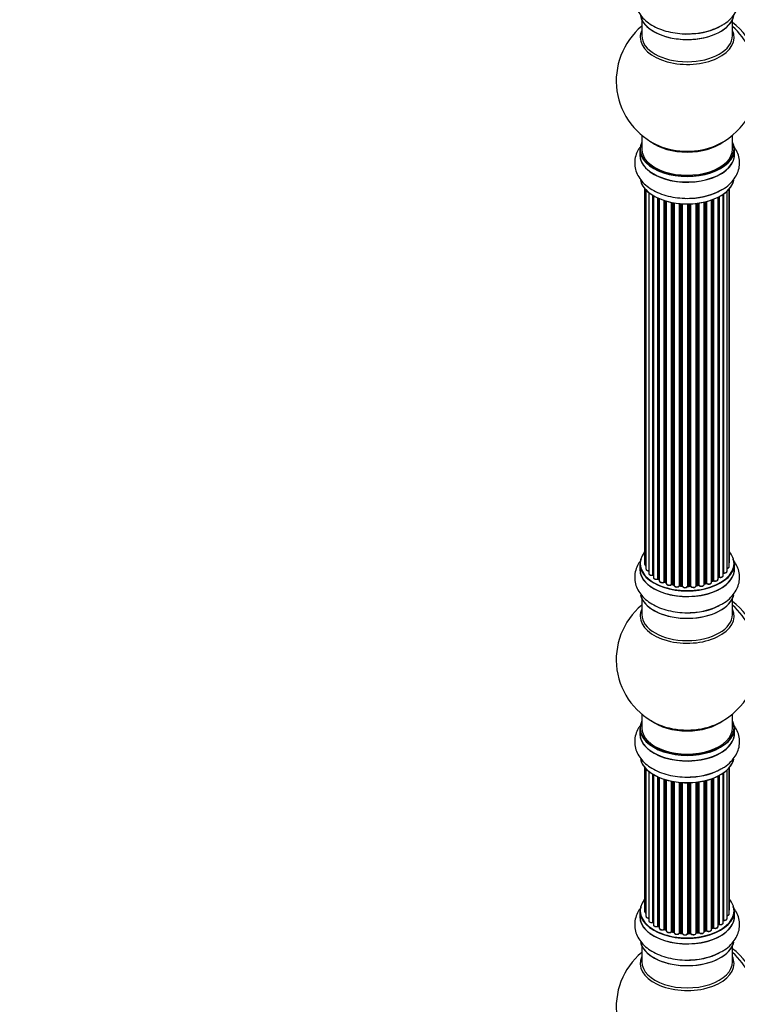
# Model space of a CAD drawing. Units: millimetres. Extents: x 0 to 1527, y 0 to 2770.
# Drawn here: x 817 to 1070, y 258 to 606 of the extents above; entities that cross this region are included whole.
import ezdxf
from ezdxf import colors
from ezdxf.entities.mleader import LeaderData, LeaderLine
from ezdxf.math import Vec2, Vec3

# ---------------------------------------------------------------- set-up
doc = ezdxf.new("R2010")
doc.units = ezdxf.units.MM
doc.layers.add('DV6_Défaut', color=7, linetype='Continuous')
doc.layers.add('Défaut', color=7, linetype='Continuous')

# ---------------------------------------------------------------- blocks, each defined once
blk = doc.blocks.new('_DOT')
at = {"color": 0}
blk.add_line((0, 0), (-1, 0), dxfattribs=at)
at = {"color": 0, "const_width": 0.333}
blk.add_lwpolyline([(-0.1665, 0, 1), (0.1665, 0, 1)], format="xyb", close=True, dxfattribs=at)
blk = doc.blocks.new('SE5')
at = {"layer": 'DV6_Défaut', "color": 7, "linetype": 'Continuous'}
for p, q in [((1036.56, 605.55), (1036.56, 599.97)), ((1068.56, 599.97), (1068.56, 605.55)), ((1036.56, 564.83), (1036.56, 559.96)), ((1068.56, 559.96), (1068.56, 564.83)), ((1035.91, 559.88), (1035.91, 557.96)), ((1069.21, 557.96), (1069.21, 559.88)), ((1037.58, 546.05), (1037.58, 413.54)), ((1038.04, 545.54), (1038.04, 411.88)), ((1067.39, 412.7), (1067.39, 545.87)), ((1067.54, 414.39), (1067.54, 546.05)), ((1039.09, 544.59), (1039.09, 410.3)), ((1040.43, 409.75), (1040.43, 543.66)), ((1040.66, 543.52), (1040.66, 409.71)), ((1040.68, 543.51), (1040.68, 408.88)), ((1042.21, 408.39), (1042.21, 542.7)), ((1042.46, 542.59), (1042.46, 408.37)), ((1042.75, 542.46), (1042.75, 407.69)), ((1044.44, 407.27), (1044.44, 541.83)), ((1044.69, 541.75), (1044.69, 407.28)), ((1061.19, 407.19), (1061.19, 542)), ((1061.6, 407.79), (1061.6, 542.15)), ((1061.85, 542.25), (1061.85, 407.8)), ((1063.46, 408.25), (1063.46, 542.97)), ((1063.62, 409.01), (1063.62, 543.05)), ((1063.87, 543.18), (1063.87, 409.05)), ((1065.3, 409.57), (1065.3, 544.05)), ((1065.39, 544.11), (1065.39, 410.51)), ((1066.63, 411.07), (1066.63, 545.1)), ((1045.18, 407.1), (1045.18, 541.61)), ((1045.21, 541.6), (1045.21, 406.77)), ((1047.03, 406.44), (1047.03, 541.15)), ((1047.27, 541.1), (1047.27, 406.48)), ((1047.82, 406.36), (1047.82, 541.01)), ((1047.94, 540.98), (1047.94, 406.16)), ((1049.86, 405.94), (1049.86, 540.73)), ((1050.08, 540.71), (1050.08, 406.01)), ((1050.66, 405.96), (1050.66, 540.67)), ((1050.83, 540.66), (1050.83, 405.85)), ((1052.81, 405.79), (1052.81, 540.61)), ((1053, 540.61), (1053, 405.89)), ((1053.58, 405.91), (1053.58, 540.62)), ((1053.79, 540.63), (1053.79, 405.82)), ((1055.75, 405.98), (1055.75, 540.78)), ((1055.9, 540.8), (1055.9, 406.12)), ((1056.46, 406.21), (1056.46, 540.87)), ((1056.7, 540.91), (1056.7, 406.15)), ((1058.58, 406.42), (1058.58, 541.26)), ((1058.66, 541.28), (1058.66, 406.69)), ((1059.17, 406.84), (1059.17, 541.4)), ((1059.42, 541.46), (1059.42, 406.82)), ((1035.91, 413.72), (1035.91, 411.81)), ((1069.21, 411.81), (1069.21, 413.72)), ((1042.5, 408.28), (1042.75, 408.14)), ((1044.73, 407.19), (1045.21, 407.01)), ((1047.3, 406.4), (1047.84, 406.28)), ((1058.62, 406.6), (1059.14, 406.75)), ((1061.19, 407.53), (1061.55, 407.7)), ((1063.46, 408.84), (1063.58, 408.92)), ((1050.1, 405.93), (1050.67, 405.87)), ((1053, 405.8), (1053.58, 405.82)), ((1055.88, 406.03), (1056.44, 406.12)), ((1036.56, 401.43), (1036.56, 395.84)), ((1068.56, 395.84), (1068.56, 401.43)), ((1036.56, 360.71), (1036.56, 355.83)), ((1068.56, 355.83), (1068.56, 360.71)), ((1035.91, 355.75), (1035.91, 353.83)), ((1069.21, 353.83), (1069.21, 355.75)), ((1065.96, 348.02), (1065.96, 348.13)), ((1037.58, 341.92), (1037.58, 291.07)), ((1038.04, 341.42), (1038.04, 289.4)), ((1039.09, 340.47), (1039.09, 287.82)), ((1066.63, 288.6), (1066.63, 340.98)), ((1067.39, 290.23), (1067.39, 341.74)), ((1067.54, 291.92), (1067.54, 341.92)), ((1040.43, 287.28), (1040.43, 339.53)), ((1040.66, 339.39), (1040.66, 287.23)), ((1040.68, 339.38), (1040.68, 286.41)), ((1042.21, 285.92), (1042.21, 338.58)), ((1042.46, 338.47), (1042.46, 285.9)), ((1042.75, 338.34), (1042.75, 285.21)), ((1044.44, 284.79), (1044.44, 337.71)), ((1044.69, 337.63), (1044.69, 284.81)), ((1045.18, 284.62), (1045.18, 337.48)), ((1045.21, 337.48), (1045.21, 284.29)), ((1047.03, 283.97), (1047.03, 337.03)), ((1047.27, 336.98), (1047.27, 284.01)), ((1047.82, 283.89), (1047.82, 336.88)), ((1047.94, 336.86), (1047.94, 283.69)), ((1058.58, 283.95), (1058.58, 337.13)), ((1058.66, 337.15), (1058.66, 284.22)), ((1059.17, 284.37), (1059.17, 337.28)), ((1059.42, 337.34), (1059.42, 284.34)), ((1061.19, 284.71), (1061.19, 337.88)), ((1061.6, 285.32), (1061.6, 338.03)), ((1061.85, 338.13), (1061.85, 285.32)), ((1063.46, 285.78), (1063.46, 338.84)), ((1063.62, 286.54), (1063.62, 338.93)), ((1063.87, 339.06), (1063.87, 286.57)), ((1065.3, 287.09), (1065.3, 339.93)), ((1065.39, 339.99), (1065.39, 288.04)), ((1049.86, 283.47), (1049.86, 336.61)), ((1050.08, 336.59), (1050.08, 283.54)), ((1050.66, 283.49), (1050.66, 336.54)), ((1050.83, 336.53), (1050.83, 283.38)), ((1052.81, 283.32), (1052.81, 336.48)), ((1053, 336.48), (1053, 283.41)), ((1053.58, 283.43), (1053.58, 336.5)), ((1053.79, 336.51), (1053.79, 283.35)), ((1055.75, 283.51), (1055.75, 336.66)), ((1055.9, 336.68), (1055.9, 283.64)), ((1056.46, 283.73), (1056.46, 336.75)), ((1056.7, 336.78), (1056.7, 283.67)), ((1035.91, 291.25), (1035.91, 289.33)), ((1069.21, 289.33), (1069.21, 291.25)), ((1042.5, 285.81), (1042.75, 285.66)), ((1061.19, 285.05), (1061.55, 285.23)), ((1063.46, 286.36), (1063.58, 286.45)), ((1044.73, 284.72), (1045.21, 284.54)), ((1047.3, 283.92), (1047.84, 283.8)), ((1050.1, 283.45), (1050.67, 283.4)), ((1053, 283.33), (1053.58, 283.35)), ((1055.88, 283.56), (1056.44, 283.64)), ((1058.62, 284.13), (1059.14, 284.28)), ((1036.56, 278.95), (1036.56, 273.37)), ((1068.56, 273.37), (1068.56, 278.95))]:
    blk.add_line(p, q, dxfattribs=at)
for centre, radius, start, end in [((1052.56, 584.04), 25, 129.7918, 246.7163), ((1053.72, 622.63), 21.99, 271.348, 299.226), ((1052.56, 584.04), 25, 293.2837, 0), ((1053.72, 564.66), 21.99, 271.348, 299.226), ((1040.49, 409.28), 0.396, 61.3676, 103.6638), ((1042.31, 407.89), 0.433, 64.2278, 109.0094), ((1044.58, 406.78), 0.436, 69.9034, 114.6368), ((1046.29, 407.26), 1.15, 268.0325, 307.8689), ((1047.2, 406.01), 0.402, 75.115, 120.4098), ((1059.27, 406.35), 0.424, 62.4893, 107.3821), ((1061.73, 407.3), 0.44, 68.2318, 112.888), ((1063.78, 408.56), 0.415, 73.5567, 118.7362), ((1053.61, 405.48), 0.345, 55.6168, 95.4687), ((1054.61, 406.3), 0.97, 213.416, 271.6387), ((1053.72, 418.51), 21.99, 271.348, 299.226), ((1052.56, 379.92), 25, 129.7918, 246.7163), ((1052.56, 379.92), 25, 293.2837, 360), ((1053.72, 360.53), 21.99, 271.348, 299.226), ((1040.49, 286.81), 0.396, 61.3676, 103.6638), ((1042.31, 285.42), 0.433, 64.2278, 109.0094), ((1044.58, 284.31), 0.436, 69.9034, 114.6368), ((1061.73, 284.82), 0.44, 68.2318, 112.888), ((1063.78, 286.08), 0.415, 73.5567, 118.7362), ((1046.29, 284.79), 1.15, 268.0325, 307.8689), ((1047.2, 283.53), 0.402, 75.115, 120.4098), ((1053.61, 283), 0.345, 56.0296, 95.4687), ((1054.61, 283.83), 0.97, 213.416, 271.6387), ((1059.27, 283.87), 0.424, 62.4893, 107.3821), ((1052.56, 257.45), 25, 129.7918, 246.7163), ((1053.72, 296.03), 21.99, 271.348, 299.226)]:
    blk.add_arc(centre, radius, start, end, dxfattribs=at)
for centre, major_axis, ratio, start_param, end_param in [((1052.56, 608.21), (16.65, 0), 0.57735, 3.277231, 6.145613), ((1052.56, 608.13), (-16.55, 0), 0.57735, 0.184097, 3.022674), ((1067.1, 592.44), (8, -13.86), 0.57735, 0.353773, 2.227058), ((1052.56, 599.35), (-16.54, 0), 0.57735, 6.027891, 6.283185), ((1052.56, 599.35), (-16.54, 0), 0.57735, 0, 3.396887), ((1052.56, 610.13), (-16.65, 0), 0.57735, 1.545903, 2.321806), ((1052.56, 610.2), (16.69, 0), 0.57735, 4.812934, 5.461276), ((1065.55, 591.54), (-8.48, 14.69), 0.57735, 4.013291, 5.243707), ((1052.56, 599.97), (16, 0), 0.57735, 3.141593, 6.283185), ((1052.56, 568.12), (-16, 0), 0.57735, 0.649818, 2.491775), ((1052.56, 559.96), (16.55, 0), 0.57735, 2.883065, 6.283185), ((1052.56, 559.88), (-16.65, 0), 0.57735, 0, 3.141593), ((1052.56, 559.96), (-16, 0), 0.57735, 0, 3.141593), ((1052.56, 568.73), (16.54, 0), 0.57735, 4.071867, 5.352911), ((1052.56, 559.96), (16.55, 0), 0.57735, 0, 0.258528), ((1052.56, 557.89), (-16.69, 0), 0.57735, 6.211671, 6.283185), ((1052.56, 557.89), (-16.69, 0), 0.57735, 0, 3.213107), ((1052.56, 557.96), (16.65, 0), 0.57735, 3.141593, 6.283185), ((1052.56, 550.24), (16.65, 0), 0.57735, 3.277231, 6.145613), ((1052.56, 550.16), (-16.55, 0), 0.57735, 0.184097, 3.022674), ((1052.56, 552.22), (16.69, 0), 0.57735, 4.812934, 5.497787), ((1052.56, 552.16), (-16.65, 0), 0.57735, 1.544362, 2.324264), ((1052.56, 413.8), (16.55, 0), 0.57735, 2.702611, 6.283185), ((1052.56, 413.8), (16.55, 0), 0.57735, 0, 0.438981), ((1052.56, 413.72), (-16.65, 0), 0.57735, 0, 3.141593), ((1038.58, 413.54), (1, 0), 0.57735, 3.141593, 4.139398), ((1066.54, 414.39), (-1, 0), 0.57735, 2.58078, 3.113015), ((1066.54, 414.39), (-1, 0), 0.57735, 3.113015, 3.141593), ((1052.56, 411.74), (-16.69, 0), 0.57735, 6.211671, 6.283185), ((1052.56, 411.74), (-16.69, 0), 0.57735, 0, 3.213107), ((1052.56, 411.81), (16.65, 0), 0.57735, 3.141593, 6.283185), ((1039.04, 411.88), (1, 0), 0.57735, 3.141593, 3.172326), ((1039.04, 411.88), (1, 0), 0.57735, 3.172326, 4.761279), ((1040.09, 410.3), (1, 0), 0.57735, 3.141593, 5.0583), ((1052.56, 413.8), (-14, 0), 0.57735, 0.515433, 0.557511), ((1040.36, 409.86), (-0.041, 0.196), 0.276836, 3.141989, 4.067847), ((1040.49, 409.65), (0.2, 0), 0.57735, 0.555182, 1.916707), ((1065.34, 410.4), (0.2, 0), 0.57735, 1.329605, 1.782916), ((1065.63, 411.07), (-1, 0), 0.57735, 1.329605, 3.112711), ((1065.44, 410.62), (0.028, 0.198), 0.195028, 2.200189, 3.14177), ((1066.39, 412.7), (-1, 0), 0.57735, 1.815727, 3.141593), ((1065.63, 411.07), (-1, 0), 0.57735, 3.112711, 3.141593), ((1066.39, 412.7), (-1, 0), 0.57735, 3.141593, 3.165157), ((1040.83, 409.77), (0.136, 0.146), 0.693863, 2.501024, 2.955093), ((1041.68, 408.88), (1, 0), 0.57735, 3.141593, 5.26774), ((1052.56, 413.8), (-14, 0), 0.57735, 0.728718, 0.785398), ((1042.1, 408.49), (-0.067, 0.188), 0.430491, 3.142078, 4.018338), ((1042.31, 408.29), (0.2, 0), 0.57735, 0.764621, 2.126147), ((1052.56, 413.4), (13.5, 0), 0.57735, 3.853007, 3.898879), ((1052.56, 413.97), (-14, 0), 0.57735, 0.764621, 0.806175), ((1042.6, 408.45), (0.103, 0.171), 0.58922, 2.366801, 3.141883), ((1043.75, 407.69), (1, 0), 0.57735, 3.121038, 3.141593), ((1043.75, 407.69), (1, 0), 0.57735, 3.141593, 5.477179), ((1052.56, 413.8), (-14, 0), 0.57735, 0.940957, 1.018402), ((1044.3, 407.35), (-0.097, 0.175), 0.56533, 3.141509, 3.937085), ((1044.58, 407.19), (0.2, 0), 0.57735, 0.974061, 2.335586), ((1052.56, 413.97), (-14, 0), 0.57735, 0.974061, 1.015615), ((1044.81, 407.38), (0.073, 0.186), 0.458826, 2.278097, 3.141109), ((1045.29, 407.2), (0.067, 0.188), 0.430373, 2.264795, 2.945589), ((1045.08, 407), (-0.2, 0), 0.57735, 4.011887, 4.157207), ((1046.21, 406.77), (1, 0), 0.57735, 3.141593, 5.686619), ((1052.56, 413.8), (-14, 0), 0.57735, 1.156018, 1.247409), ((1046.87, 406.51), (-0.13, 0.152), 0.675463, 3.14041, 3.812979), ((1047.2, 406.38), (0.2, 0), 0.57735, 1.1835, 2.545026), ((1052.56, 413.97), (-14, 0), 0.57735, 1.1835, 1.225054), ((1047.35, 406.59), (0.046, 0.195), 0.308379, 2.222988, 3.141134), ((1047.88, 406.47), (0.041, 0.196), 0.276707, 2.215309, 3.127977), ((1047.75, 406.25), (-0.2, 0), 0.57735, 3.477192, 4.366647), ((1057.58, 406.42), (-1, 0), 0.57735, 0.491847, 3.141593), ((1052.56, 413.8), (-14, 0), 0.57735, -4.268122, -4.190736), ((1058.74, 406.59), (0.2, 0), 0.57735, 2.021258, 2.543347), ((1058.57, 406.79), (-0.054, 0.193), 0.355487, 3.159525, 4.046577), ((1052.56, 413.97), (14, 0), 0.57735, -1.120334, -1.07878), ((1059.08, 406.95), (-0.059, 0.191), 0.385716, 3.142103, 4.036265), ((1059.27, 406.74), (0.2, 0), 0.57735, 0.701286, 2.062812), ((1060.19, 407.19), (-1, 0), 0.57735, 0.701286, 3.141593), ((1059.57, 406.89), (0.113, 0.165), 0.623814, 2.40194, 3.142446), ((1052.56, 413.97), (14, 0), 0.57735, -0.910895, -0.869341), ((1052.56, 413.8), (-14, 0), 0.57735, -4.049603, -3.977871), ((1061.47, 407.88), (-0.088, 0.18), 0.52691, 3.141846, 3.965583), ((1061.72, 407.7), (-0.2, 0), 0.57735, 4.052319, 5.413844), ((1062.46, 408.25), (-1, 0), 0.57735, 0.910726, 3.114697), ((1061.97, 407.89), (0.082, 0.183), 0.500653, 2.300914, 3.141357), ((1052.56, 413.8), (-14, 0), 0.57735, -3.82006, -3.767461), ((1062.46, 408.25), (-1, 0), 0.57735, 3.114697, 3.141593), ((1063.46, 409.08), (-0.119, 0.16), 0.645075, 3.141126, 3.855855), ((1063.78, 408.94), (0.2, 0), 0.57735, 1.120166, 2.481691), ((1064.3, 409.57), (-1, 0), 0.57735, 1.120166, 3.141593), ((1063.95, 409.15), (0.054, 0.193), 0.355612, 2.236648, 3.141578), ((1052.56, 404.09), (16.65, 0), 0.57735, 3.277231, 6.145613), ((1052.56, 404.01), (-16.55, 0), 0.57735, 0.184097, 3.022674), ((1048.94, 406.16), (1, 0), 0.57735, 3.141593, 5.896058), ((1052.56, 413.8), (-14, 0), 0.57735, 1.370976, 1.435361), ((1049.68, 405.99), (-0.163, 0.115), 0.756074, 3.141524, 3.631997), ((1050.05, 405.9), (0.2, 0), 0.57735, 1.39294, 2.754465), ((1052.56, 413.97), (-14, 0), 0.57735, 1.39294, 1.434494), ((1050.12, 406.13), (0.021, 0.199), 0.144455, 2.193791, 3.141261), ((1050.63, 405.85), (0.2, 0), 0.57735, 0.072968, 1.434494), ((1051.83, 405.9), (-1, 0), 0.57735, 0.072968, 2.963905), ((1051.03, 405.86), (0.198, 0.025), 0.814324, 3.038855, 3.198287), ((1051.83, 405.73), (0.8, 0), 0.57735, 3.214561, 6.105498), ((1052.56, 413.8), (-14, 0), 0.57735, 1.582051, 1.663304), ((1053.01, 405.77), (-0.2, 0), 0.57735, 4.743972, 6.105498), ((1052.62, 405.81), (-0.191, 0.059), 0.803641, 3.140278, 3.386541), ((1052.56, 413.97), (14, 0), 0.57735, 4.743972, 4.785526), ((1053, 406), (-0.004, 0.2), 0.025783, 3.141885, 4.096674), ((1053.57, 406.02), (-0.008, 0.2), 0.059663, 3.141891, 4.095647), ((1053.6, 405.79), (0.2, 0), 0.57735, 0.282407, 1.643933), ((1054.75, 405.98), (-1, 0), 0.57735, 0.282407, 3.141593), ((1053.98, 405.86), (0.179, 0.09), 0.784153, 2.766186, 3.142701), ((1055.95, 406.01), (0.2, 0), 0.57735, 1.811819, 3.063801), ((1052.56, 413.8), (-14, 0), 0.57735, -4.482375, -4.405236), ((1055.86, 406.23), (-0.028, 0.198), 0.194894, 3.158004, 4.083016), ((1052.56, 413.97), (14, 0), 0.57735, -1.329774, -1.28822), ((1056.41, 406.32), (-0.033, 0.197), 0.227664, 3.141982, 4.077708), ((1056.52, 406.09), (0.2, 0), 0.57735, 0.491847, 1.853373), ((1056.87, 406.2), (0.147, 0.136), 0.719711, 2.552758, 3.142358), ((1056.87, 406.2), (0.147, 0.136), 0.719711, 3.142358, 3.163071), ((1067.1, 388.32), (8, -13.86), 0.57735, 0.353773, 2.227058), ((1052.56, 395.23), (-16.54, 0), 0.57735, 6.027891, 6.283185), ((1052.56, 395.23), (-16.54, 0), 0.57735, 0, 3.396887), ((1052.56, 395.84), (16, 0), 0.57735, 3.141593, 6.283185), ((1052.56, 406), (-16.65, 0), 0.57735, 1.545903, 2.321806), ((1052.56, 406.07), (16.69, 0), 0.57735, 4.812934, 5.461276), ((1065.55, 387.42), (-8.48, 14.69), 0.57735, 4.013291, 5.243707), ((1052.56, 355.83), (16.55, 0), 0.57735, 2.883065, 6.283185), ((1052.56, 364), (-16, 0), 0.57735, 0.649818, 2.491775), ((1052.56, 355.83), (16.55, 0), 0.57735, 0, 0.258528), ((1052.56, 353.77), (-16.69, 0), 0.57735, 6.211671, 6.283185), ((1052.56, 353.77), (-16.69, 0), 0.57735, 0, 3.213107), ((1052.56, 355.75), (-16.65, 0), 0.57735, 0, 3.141593), ((1052.56, 355.83), (-16, 0), 0.57735, 0, 3.141593), ((1052.56, 364.61), (16.54, 0), 0.57735, 4.071867, 5.352911), ((1052.56, 353.83), (16.65, 0), 0.57735, 3.141593, 6.283185), ((1052.56, 346.12), (16.65, 0), 0.57735, 3.277231, 6.145613), ((1052.56, 346.03), (-16.55, 0), 0.57735, 0.184097, 3.022674), ((1052.56, 348.03), (-16.65, 0), 0.57735, 1.544362, 2.324264), ((1052.56, 348.1), (16.69, 0), 0.57735, 4.812934, 5.467082), ((1052.56, 291.33), (16.55, 0), 0.57735, 2.702611, 6.283185), ((1052.56, 291.33), (16.55, 0), 0.57735, 0, 0.438981), ((1066.54, 291.92), (-1, 0), 0.57735, 2.58078, 3.113015), ((1066.54, 291.92), (-1, 0), 0.57735, 3.113015, 3.141593), ((1052.56, 289.26), (-16.69, 0), 0.57735, 6.211671, 6.283185), ((1052.56, 289.26), (-16.69, 0), 0.57735, 0, 3.213107), ((1052.56, 291.25), (-16.65, 0), 0.57735, 0, 3.141593), ((1052.56, 289.33), (16.65, 0), 0.57735, 3.141593, 6.283185), ((1038.58, 291.07), (1, 0), 0.57735, 3.141593, 4.139398), ((1039.04, 289.4), (1, 0), 0.57735, 3.141593, 3.172326), ((1039.04, 289.4), (1, 0), 0.57735, 3.172326, 4.761279), ((1052.56, 291.33), (-14, 0), 0.57735, -3.577994, -3.535555), ((1065.63, 288.6), (-1, 0), 0.57735, 1.329605, 3.112711), ((1066.39, 290.23), (-1, 0), 0.57735, 1.815727, 3.141593), ((1065.63, 288.6), (-1, 0), 0.57735, 3.112711, 3.141593), ((1066.39, 290.23), (-1, 0), 0.57735, 3.141593, 3.165157), ((1040.09, 287.82), (1, 0), 0.57735, 3.141593, 5.0583), ((1052.56, 291.33), (-14, 0), 0.57735, 0.497833, 0.561906), ((1040.36, 287.39), (-0.041, 0.196), 0.276836, 3.141989, 4.067847), ((1040.49, 287.17), (0.2, 0), 0.57735, 0.555182, 1.916707), ((1040.83, 287.29), (0.136, 0.146), 0.693863, 2.501024, 2.955093), ((1041.68, 286.41), (1, 0), 0.57735, 3.141593, 5.26774), ((1042.1, 286.01), (-0.067, 0.188), 0.430491, 3.142078, 4.018338), ((1042.31, 285.82), (0.2, 0), 0.57735, 0.764621, 2.126147), ((1052.56, 291.33), (-14, 0), 0.57735, 0.747914, 0.785398), ((1052.56, 290.92), (13.5, 0), 0.57735, 3.853007, 3.903283), ((1052.56, 291.49), (-14, 0), 0.57735, 0.764621, 0.806175), ((1042.6, 285.98), (0.103, 0.171), 0.58922, 2.366801, 3.141883), ((1043.75, 285.21), (1, 0), 0.57735, 3.121038, 3.141593), ((1043.75, 285.21), (1, 0), 0.57735, 3.141593, 5.477179), ((1052.56, 291.33), (-14, 0), 0.57735, 0.936444, 1.011351), ((1044.3, 284.88), (-0.097, 0.175), 0.56533, 3.141509, 3.937085), ((1044.58, 284.71), (0.2, 0), 0.57735, 0.974061, 2.335586), ((1052.56, 291.49), (-14, 0), 0.57735, 0.974061, 1.015615), ((1044.81, 284.9), (0.073, 0.186), 0.458826, 2.278097, 3.141109), ((1052.56, 291.49), (14, 0), 0.57735, -0.910895, -0.869341), ((1052.56, 291.33), (-14, 0), 0.57735, -4.050077, -3.963605), ((1061.47, 285.41), (-0.088, 0.18), 0.52691, 3.141846, 3.965583), ((1061.72, 285.23), (-0.2, 0), 0.57735, 4.052319, 5.413844), ((1062.46, 285.78), (-1, 0), 0.57735, 0.910726, 3.114697), ((1061.97, 285.41), (0.082, 0.183), 0.500653, 2.300914, 3.141357), ((1062.46, 285.78), (-1, 0), 0.57735, 3.114697, 3.141593), ((1052.56, 291.33), (-14, 0), 0.57735, -3.816317, -3.750871), ((1052.56, 290.92), (13.5, 0), 0.57735, -0.624722, -0.598871), ((1063.46, 286.61), (-0.119, 0.16), 0.645075, 3.141126, 3.855855), ((1063.78, 286.47), (0.2, 0), 0.57735, 1.120166, 2.481691), ((1064.3, 287.09), (-1, 0), 0.57735, 1.120166, 3.141593), ((1063.95, 286.67), (0.054, 0.193), 0.355612, 2.236648, 3.141578), ((1065.34, 287.92), (0.2, 0), 0.57735, 1.329605, 1.782916), ((1065.44, 288.15), (0.028, 0.198), 0.195028, 2.200189, 3.14177), ((1045.29, 284.72), (0.067, 0.188), 0.430373, 2.264795, 2.945589), ((1045.08, 284.53), (-0.2, 0), 0.57735, 4.011887, 4.157207), ((1046.21, 284.29), (1, 0), 0.57735, 3.141593, 5.686619), ((1052.56, 291.33), (-14, 0), 0.57735, 1.154185, 1.234193), ((1046.87, 284.03), (-0.13, 0.152), 0.675463, 3.14041, 3.812979), ((1047.2, 283.9), (0.2, 0), 0.57735, 1.1835, 2.545026), ((1052.56, 291.49), (-14, 0), 0.57735, 1.1835, 1.225054), ((1047.35, 284.12), (0.046, 0.195), 0.308379, 2.222988, 3.141134), ((1047.88, 284), (0.041, 0.196), 0.276707, 2.215309, 3.127977), ((1047.75, 283.78), (-0.2, 0), 0.57735, 3.477192, 4.366647), ((1048.94, 283.69), (1, 0), 0.57735, 3.141593, 5.896058), ((1052.56, 291.33), (-14, 0), 0.57735, 1.367312, 1.435361), ((1049.68, 283.51), (-0.163, 0.115), 0.756074, 3.141524, 3.631997), ((1050.05, 283.42), (0.2, 0), 0.57735, 1.39294, 2.754465), ((1052.56, 291.49), (-14, 0), 0.57735, 1.39294, 1.434494), ((1050.12, 283.65), (0.021, 0.199), 0.144455, 2.193791, 3.141261), ((1050.63, 283.37), (0.2, 0), 0.57735, 0.072968, 1.434494), ((1051.83, 283.42), (-1, 0), 0.57735, 0.072968, 2.963905), ((1051.03, 283.39), (0.198, 0.025), 0.814324, 3.038855, 3.198287), ((1051.83, 283.26), (0.8, 0), 0.57735, 3.214561, 6.105498), ((1053.01, 283.3), (-0.2, 0), 0.57735, 4.743972, 6.105498), ((1052.62, 283.34), (-0.191, 0.059), 0.803641, 3.140278, 3.386541), ((1052.56, 291.49), (14, 0), 0.57735, 4.743972, 4.785526), ((1053, 283.53), (-0.004, 0.2), 0.025783, 3.141885, 4.096674), ((1052.56, 291.33), (-14, 0), 0.57735, 1.602875, 1.675656), ((1053.6, 283.32), (0.2, 0), 0.57735, 0.282407, 1.643933), ((1053.57, 283.55), (-0.008, 0.2), 0.059663, 3.141891, 4.095647), ((1054.75, 283.51), (-1, 0), 0.57735, 0.282407, 3.141593), ((1053.98, 283.38), (0.179, 0.09), 0.784153, 2.766186, 3.142701), ((1052.56, 291.33), (-14, 0), 0.57735, -4.482375, -4.39334), ((1055.95, 283.53), (0.2, 0), 0.57735, 1.811819, 3.063801), ((1055.86, 283.76), (-0.028, 0.198), 0.194894, 3.158004, 4.083016), ((1052.56, 291.49), (14, 0), 0.57735, -1.329774, -1.28822), ((1056.41, 283.84), (-0.033, 0.197), 0.227664, 3.141982, 4.077708), ((1056.52, 283.62), (0.2, 0), 0.57735, 0.491847, 1.853373), ((1057.58, 283.95), (-1, 0), 0.57735, 0.491847, 3.141593), ((1056.87, 283.73), (0.147, 0.136), 0.719711, 2.552758, 3.142358), ((1056.87, 283.73), (0.147, 0.136), 0.719711, 3.142358, 3.163071), ((1058.74, 284.11), (0.2, 0), 0.57735, 2.021258, 2.543347), ((1052.56, 291.33), (-14, 0), 0.57735, -4.267157, -4.176541), ((1058.57, 284.32), (-0.054, 0.193), 0.355487, 3.159525, 4.046577), ((1052.56, 291.49), (14, 0), 0.57735, -1.120334, -1.07878), ((1059.08, 284.47), (-0.059, 0.191), 0.385716, 3.142103, 4.036265), ((1059.27, 284.27), (0.2, 0), 0.57735, 0.701286, 2.062812), ((1060.19, 284.71), (-1, 0), 0.57735, 0.701286, 3.141593), ((1059.57, 284.42), (0.113, 0.165), 0.623814, 2.40194, 3.142446), ((1052.56, 281.61), (16.65, 0), 0.57735, 3.277231, 6.145613), ((1052.56, 281.53), (-16.55, 0), 0.57735, 0.184097, 3.022674), ((1067.1, 265.84), (8, -13.86), 0.57735, 0.353773, 2.227058), ((1052.56, 272.75), (16.54, 0), 0.57735, 2.886298, 6.283185), ((1052.56, 283.53), (-16.65, 0), 0.57735, 1.545903, 2.321806), ((1052.56, 283.6), (16.69, 0), 0.57735, 4.812934, 5.44817), ((1065.55, 264.94), (-8.48, 14.69), 0.57735, 4.013291, 5.243707), ((1052.56, 272.75), (16.54, 0), 0.57735, 0, 0.255294), ((1052.56, 273.37), (-16, 0), 0.57735, 0, 3.141593)]:
    blk.add_ellipse(centre, major_axis=major_axis, ratio=ratio, start_param=start_param, end_param=end_param, dxfattribs=at)
for points, knots in [([(1036.49, 619.35), (1036.04, 618.83), (1035.21, 617.64), (1034.31, 615.53), (1033.95, 613.15), (1034.25, 610.75), (1035.12, 608.54), (1036.51, 606.55), (1038.39, 604.77), (1040.75, 603.23), (1043.53, 601.99), (1046.66, 601.1), (1049.94, 600.63), (1052.59, 600.49), (1053.92, 600.61), (1054.24, 600.65)], [0, 0, 0, 0, 0.065846, 0.141265, 0.222765, 0.300541, 0.376829, 0.454316, 0.535415, 0.620889, 0.709431, 0.798783, 0.887825, 0.976609, 1, 1, 1, 1]), ([(1064.46, 603.44), (1064.92, 603.67), (1066.19, 604.33), (1067.98, 605.87), (1069.6, 607.87), (1070.64, 610), (1071.13, 612.28), (1071.02, 614.63), (1070.31, 616.9), (1069.4, 618.39), (1068.8, 619.15), (1068.7, 619.28)], [0, 0, 0, 0, 0.067575, 0.219844, 0.350304, 0.474471, 0.594994, 0.723137, 0.848104, 0.973584, 1, 1, 1, 1]), ([(1035.9, 560.62), (1035.69, 560.33), (1035.08, 559.37), (1034.31, 557.56), (1033.95, 555.18), (1034.25, 552.78), (1035.12, 550.57), (1036.51, 548.58), (1038.39, 546.8), (1040.75, 545.26), (1043.53, 544.02), (1046.66, 543.13), (1049.94, 542.65), (1052.59, 542.51), (1053.92, 542.64), (1054.24, 542.67)], [0, 0, 0, 0, 0.035995, 0.113824, 0.197928, 0.278189, 0.356916, 0.436878, 0.520569, 0.608774, 0.700146, 0.792353, 0.884241, 0.975862, 1, 1, 1, 1]), ([(1064.46, 545.47), (1064.92, 545.7), (1066.19, 546.36), (1067.98, 547.9), (1069.6, 549.9), (1070.64, 552.03), (1071.13, 554.31), (1071.02, 556.66), (1070.31, 558.92), (1069.4, 560.42), (1068.8, 561.18), (1068.7, 561.31)], [0, 0, 0, 0, 0.067575, 0.219844, 0.350304, 0.474471, 0.594994, 0.723137, 0.848104, 0.973584, 1, 1, 1, 1]), ([(1036.49, 415.23), (1036.04, 414.7), (1035.21, 413.51), (1034.31, 411.41), (1033.95, 409.03), (1034.25, 406.63), (1035.12, 404.42), (1036.51, 402.42), (1038.39, 400.64), (1040.75, 399.11), (1043.53, 397.87), (1046.66, 396.98), (1049.94, 396.5), (1052.59, 396.36), (1053.92, 396.49), (1054.24, 396.52)], [0, 0, 0, 0, 0.065846, 0.141265, 0.222765, 0.300541, 0.376829, 0.454316, 0.535415, 0.620889, 0.709431, 0.798783, 0.887825, 0.976609, 1, 1, 1, 1]), ([(1037.59, 413.57), (1037.59, 413.55), (1037.57, 413.47), (1037.63, 413.3), (1037.79, 413.11), (1037.94, 413.02), (1038.04, 412.98)], [0, 0, 0, 0, 0.052252, 0.362243, 0.667118, 1, 1, 1, 1]), ([(1064.46, 399.31), (1064.92, 399.55), (1066.19, 400.21), (1067.98, 401.75), (1069.6, 403.75), (1070.64, 405.87), (1071.13, 408.16), (1071.02, 410.5), (1070.31, 412.77), (1069.4, 414.27), (1068.8, 415.02), (1068.7, 415.15)], [0, 0, 0, 0, 0.067575, 0.219844, 0.350304, 0.474471, 0.594994, 0.723137, 0.848104, 0.973584, 1, 1, 1, 1]), ([(1067.4, 414.04), (1067.44, 414.09), (1067.51, 414.19), (1067.53, 414.3), (1067.53, 414.37)], [0, 0, 0, 0, 0.48809, 1, 1, 1, 1]), ([(1038.05, 411.85), (1038.05, 411.82), (1038.05, 411.72), (1038.15, 411.54), (1038.35, 411.37), (1038.65, 411.25), (1038.93, 411.21), (1039.07, 411.21), (1039.09, 411.21)], [0, 0, 0, 0, 0.080662, 0.268796, 0.471917, 0.709803, 0.96002, 1, 1, 1, 1]), ([(1039.1, 410.32), (1039.09, 410.31), (1039.07, 410.22), (1039.14, 410.05), (1039.3, 409.86), (1039.56, 409.71), (1039.91, 409.63), (1040.22, 409.63), (1040.36, 409.66), (1040.4, 409.67)], [0, 0, 0, 0, 0.028377, 0.18937, 0.348025, 0.533014, 0.738004, 0.943479, 1, 1, 1, 1]), ([(1065.3, 410.43), (1065.3, 410.43), (1065.33, 410.43), (1065.37, 410.43), (1065.4, 410.43), (1065.41, 410.42)], [0, 0, 0, 0, 0.06343, 0.798063, 1, 1, 1, 1]), ([(1065.41, 410.42), (1065.54, 410.41), (1065.77, 410.4), (1066.14, 410.48), (1066.42, 410.64), (1066.6, 410.84), (1066.62, 410.98), (1066.62, 411.05)], [0, 0, 0, 0, 0.209952, 0.43344, 0.665113, 0.857976, 1, 1, 1, 1]), ([(1066.63, 412.06), (1066.66, 412.07), (1066.8, 412.09), (1067.05, 412.18), (1067.28, 412.36), (1067.39, 412.56), (1067.38, 412.68), (1067.38, 412.72)], [0, 0, 0, 0, 0.065139, 0.363762, 0.642332, 0.877996, 1, 1, 1, 1]), ([(1040.69, 408.89), (1040.69, 408.83), (1040.69, 408.71), (1040.82, 408.52), (1041.03, 408.35), (1041.35, 408.24), (1041.72, 408.2), (1042.01, 408.25), (1042.14, 408.29), (1042.17, 408.3)], [0, 0, 0, 0, 0.100265, 0.242172, 0.399405, 0.581935, 0.770879, 0.951394, 1, 1, 1, 1]), ([(1042.76, 407.7), (1042.76, 407.68), (1042.74, 407.6), (1042.81, 407.42), (1042.98, 407.24), (1043.25, 407.09), (1043.61, 407.02), (1043.99, 407.03), (1044.26, 407.1), (1044.37, 407.16), (1044.4, 407.18)], [0, 0, 0, 0, 0.030701, 0.162857, 0.295402, 0.4506, 0.620992, 0.791266, 0.956948, 1, 1, 1, 1]), ([(1045.22, 406.77), (1045.22, 406.69), (1045.23, 406.56), (1045.38, 406.37), (1045.61, 406.21), (1045.92, 406.11), (1046.14, 406.11), (1046.25, 406.11)], [0, 0, 0, 0, 0.162082, 0.348996, 0.561475, 0.803735, 1, 1, 1, 1]), ([(1047.84, 406.28), (1047.87, 406.27), (1047.9, 406.26), (1047.93, 406.25), (1047.94, 406.24)], [0, 0, 0, 0, 0.548861, 1, 1, 1, 1]), ([(1056.73, 406.07), (1056.81, 405.99), (1056.96, 405.87), (1057.32, 405.77), (1057.7, 405.75), (1058.08, 405.83), (1058.36, 405.98), (1058.54, 406.19), (1058.56, 406.33), (1058.57, 406.4)], [0, 0, 0, 0, 0.149884, 0.300582, 0.454289, 0.607376, 0.765332, 0.897988, 1, 1, 1, 1]), ([(1058.58, 406.59), (1058.58, 406.59), (1058.59, 406.59), (1058.61, 406.6), (1058.62, 406.6)], [0, 0, 0, 0, 0.108661, 1, 1, 1, 1]), ([(1059.46, 406.73), (1059.56, 406.67), (1059.75, 406.57), (1060.13, 406.51), (1060.51, 406.54), (1060.85, 406.66), (1061.07, 406.85), (1061.18, 407.04), (1061.18, 407.15), (1061.17, 407.2)], [0, 0, 0, 0, 0.157222, 0.322024, 0.48571, 0.651386, 0.805776, 0.936407, 1, 1, 1, 1]), ([(1061.89, 407.7), (1062, 407.66), (1062.21, 407.59), (1062.6, 407.58), (1062.97, 407.66), (1063.25, 407.82), (1063.43, 408.02), (1063.45, 408.16), (1063.45, 408.23)], [0, 0, 0, 0, 0.172688, 0.35536, 0.537763, 0.726239, 0.883191, 1, 1, 1, 1]), ([(1063.9, 408.96), (1064.02, 408.93), (1064.25, 408.89), (1064.63, 408.92), (1064.96, 409.04), (1065.19, 409.22), (1065.3, 409.42), (1065.29, 409.53), (1065.29, 409.58)], [0, 0, 0, 0, 0.184627, 0.380263, 0.578967, 0.764151, 0.920835, 1, 1, 1, 1]), ([(1047.95, 406.16), (1047.95, 406.12), (1047.94, 406.01), (1048.05, 405.83), (1048.25, 405.66), (1048.55, 405.53), (1048.92, 405.48), (1049.3, 405.53), (1049.64, 405.66), (1049.77, 405.79), (1049.84, 405.87)], [0, 0, 0, 0, 0.057991, 0.167986, 0.286274, 0.424887, 0.570874, 0.715786, 0.863121, 1, 1, 1, 1]), ([(1049.84, 405.87), (1049.84, 405.87), (1049.85, 405.88), (1049.88, 405.9), (1049.93, 405.92), (1050, 405.93), (1050.06, 405.93), (1050.09, 405.93), (1050.1, 405.93)], [0, 0, 0, 0, 0.171403, 0.350399, 0.528833, 0.724654, 0.936713, 1, 1, 1, 1]), ([(1050.67, 405.87), (1050.7, 405.87), (1050.74, 405.87), (1050.8, 405.85), (1050.83, 405.83), (1050.84, 405.82), (1050.84, 405.82), (1050.84, 405.82)], [0, 0, 0, 0, 0.267215, 0.51104, 0.734062, 0.97598, 1, 1, 1, 1]), ([(1052.8, 405.75), (1052.8, 405.75), (1052.8, 405.75), (1052.81, 405.76), (1052.85, 405.78), (1052.9, 405.79), (1052.96, 405.8), (1052.99, 405.8), (1053, 405.8)], [0, 0, 0, 0, 0.053655, 0.25851, 0.464807, 0.679854, 0.916611, 1, 1, 1, 1]), ([(1054.64, 405.33), (1054.77, 405.33), (1054.99, 405.32), (1055.35, 405.43), (1055.61, 405.6), (1055.74, 405.82), (1055.75, 405.95), (1055.75, 406.01)], [0, 0, 0, 0, 0.206914, 0.438572, 0.680364, 0.868562, 1, 1, 1, 1]), ([(1055.75, 405.98), (1055.76, 405.99), (1055.77, 406), (1055.82, 406.02), (1055.86, 406.03), (1055.88, 406.03)], [0, 0, 0, 0, 0.342651, 0.679613, 1, 1, 1, 1]), ([(1056.44, 406.12), (1056.47, 406.12), (1056.52, 406.13), (1056.6, 406.12), (1056.66, 406.1), (1056.71, 406.08), (1056.72, 406.07), (1056.73, 406.07), (1056.73, 406.07)], [0, 0, 0, 0, 0.209267, 0.425205, 0.617526, 0.792409, 0.959893, 1, 1, 1, 1]), ([(1035.9, 356.5), (1035.69, 356.2), (1035.08, 355.25), (1034.31, 353.44), (1033.95, 351.06), (1034.25, 348.66), (1035.12, 346.45), (1036.51, 344.45), (1038.39, 342.67), (1040.75, 341.14), (1043.53, 339.9), (1046.66, 339.01), (1049.94, 338.53), (1052.59, 338.39), (1053.92, 338.52), (1054.24, 338.55)], [0, 0, 0, 0, 0.035995, 0.113824, 0.197928, 0.278189, 0.356916, 0.436878, 0.520569, 0.608774, 0.700146, 0.792353, 0.884241, 0.975862, 1, 1, 1, 1]), ([(1064.46, 341.34), (1064.92, 341.58), (1066.19, 342.24), (1067.98, 343.77), (1069.6, 345.77), (1070.64, 347.9), (1071.13, 350.19), (1071.02, 352.53), (1070.31, 354.8), (1069.4, 356.3), (1068.8, 357.05), (1068.7, 357.18)], [0, 0, 0, 0, 0.067575, 0.219844, 0.350304, 0.474471, 0.594994, 0.723137, 0.848104, 0.973584, 1, 1, 1, 1]), ([(1036.49, 292.75), (1036.04, 292.23), (1035.21, 291.04), (1034.31, 288.94), (1033.95, 286.55), (1034.25, 284.15), (1035.12, 281.95), (1036.51, 279.95), (1038.39, 278.17), (1040.75, 276.63), (1043.53, 275.4), (1046.66, 274.5), (1049.94, 274.03), (1052.59, 273.89), (1053.92, 274.01), (1054.24, 274.05)], [0, 0, 0, 0, 0.065846, 0.141265, 0.222765, 0.300541, 0.376829, 0.454316, 0.535415, 0.620889, 0.709431, 0.798783, 0.887825, 0.976609, 1, 1, 1, 1]), ([(1064.46, 276.84), (1064.92, 277.07), (1066.19, 277.73), (1067.98, 279.27), (1069.6, 281.27), (1070.64, 283.4), (1071.13, 285.68), (1071.02, 288.03), (1070.31, 290.3), (1069.4, 291.79), (1068.8, 292.55), (1068.7, 292.68)], [0, 0, 0, 0, 0.067575, 0.219844, 0.350304, 0.474471, 0.594994, 0.723137, 0.848104, 0.973584, 1, 1, 1, 1]), ([(1067.4, 291.57), (1067.44, 291.61), (1067.51, 291.71), (1067.53, 291.83), (1067.53, 291.89)], [0, 0, 0, 0, 0.48809, 1, 1, 1, 1]), ([(1037.59, 291.09), (1037.59, 291.08), (1037.57, 291), (1037.63, 290.82), (1037.79, 290.64), (1037.94, 290.55), (1038.04, 290.51)], [0, 0, 0, 0, 0.052252, 0.362243, 0.667118, 1, 1, 1, 1]), ([(1038.05, 289.38), (1038.05, 289.34), (1038.05, 289.24), (1038.15, 289.07), (1038.35, 288.9), (1038.65, 288.77), (1038.93, 288.74), (1039.07, 288.74), (1039.09, 288.74)], [0, 0, 0, 0, 0.0806616, 0.2687961, 0.4719168, 0.7098033, 0.96002, 1, 1, 1, 1]), ([(1065.41, 287.95), (1065.54, 287.94), (1065.77, 287.92), (1066.14, 288.01), (1066.42, 288.16), (1066.6, 288.37), (1066.62, 288.51), (1066.62, 288.57)], [0, 0, 0, 0, 0.209952, 0.43344, 0.665113, 0.857976, 1, 1, 1, 1]), ([(1066.63, 289.59), (1066.66, 289.59), (1066.8, 289.62), (1067.05, 289.71), (1067.28, 289.89), (1067.39, 290.09), (1067.38, 290.2), (1067.38, 290.25)], [0, 0, 0, 0, 0.065139, 0.363762, 0.642332, 0.877996, 1, 1, 1, 1]), ([(1039.1, 287.85), (1039.09, 287.83), (1039.07, 287.75), (1039.14, 287.57), (1039.3, 287.39), (1039.56, 287.24), (1039.91, 287.16), (1040.22, 287.16), (1040.36, 287.19), (1040.4, 287.19)], [0, 0, 0, 0, 0.028377, 0.18937, 0.348025, 0.533014, 0.738004, 0.943479, 1, 1, 1, 1]), ([(1040.69, 286.41), (1040.69, 286.35), (1040.69, 286.23), (1040.82, 286.05), (1041.03, 285.88), (1041.35, 285.76), (1041.72, 285.73), (1042.01, 285.77), (1042.14, 285.81), (1042.17, 285.83)], [0, 0, 0, 0, 0.100265, 0.242172, 0.399405, 0.581935, 0.770879, 0.951394, 1, 1, 1, 1]), ([(1042.76, 285.23), (1042.76, 285.21), (1042.74, 285.12), (1042.81, 284.95), (1042.98, 284.76), (1043.25, 284.62), (1043.61, 284.54), (1043.99, 284.55), (1044.26, 284.63), (1044.37, 284.69), (1044.4, 284.7)], [0, 0, 0, 0, 0.030701, 0.162857, 0.295402, 0.4506, 0.620992, 0.791266, 0.956948, 1, 1, 1, 1]), ([(1061.89, 285.23), (1062, 285.19), (1062.21, 285.12), (1062.6, 285.11), (1062.97, 285.19), (1063.25, 285.34), (1063.43, 285.55), (1063.45, 285.69), (1063.45, 285.76)], [0, 0, 0, 0, 0.172688, 0.35536, 0.537763, 0.726239, 0.883191, 1, 1, 1, 1]), ([(1063.9, 286.48), (1064.02, 286.46), (1064.25, 286.41), (1064.63, 286.45), (1064.96, 286.57), (1065.19, 286.75), (1065.3, 286.95), (1065.29, 287.06), (1065.29, 287.1)], [0, 0, 0, 0, 0.184627, 0.380263, 0.578967, 0.764151, 0.920835, 1, 1, 1, 1]), ([(1065.3, 287.95), (1065.3, 287.95), (1065.33, 287.96), (1065.37, 287.95), (1065.4, 287.95), (1065.41, 287.95)], [0, 0, 0, 0, 0.06343, 0.798063, 1, 1, 1, 1]), ([(1045.22, 284.29), (1045.22, 284.22), (1045.23, 284.09), (1045.38, 283.89), (1045.61, 283.74), (1045.92, 283.64), (1046.14, 283.64), (1046.25, 283.64)], [0, 0, 0, 0, 0.162082, 0.348996, 0.561475, 0.803735, 1, 1, 1, 1]), ([(1047.84, 283.8), (1047.87, 283.8), (1047.9, 283.79), (1047.93, 283.77), (1047.94, 283.77)], [0, 0, 0, 0, 0.5488613, 1, 1, 1, 1]), ([(1047.95, 283.69), (1047.95, 283.64), (1047.94, 283.54), (1048.05, 283.36), (1048.25, 283.18), (1048.55, 283.06), (1048.92, 283.01), (1049.3, 283.05), (1049.64, 283.18), (1049.77, 283.32), (1049.84, 283.4)], [0, 0, 0, 0, 0.057991, 0.167986, 0.286274, 0.424887, 0.570874, 0.715786, 0.863121, 1, 1, 1, 1]), ([(1049.84, 283.4), (1049.84, 283.4), (1049.85, 283.4), (1049.88, 283.42), (1049.93, 283.44), (1050, 283.45), (1050.06, 283.46), (1050.09, 283.45), (1050.1, 283.45)], [0, 0, 0, 0, 0.171403, 0.350399, 0.528833, 0.724654, 0.936713, 1, 1, 1, 1]), ([(1050.67, 283.4), (1050.7, 283.4), (1050.74, 283.39), (1050.8, 283.37), (1050.83, 283.35), (1050.84, 283.34), (1050.84, 283.34), (1050.84, 283.34)], [0, 0, 0, 0, 0.267215, 0.51104, 0.734062, 0.97598, 1, 1, 1, 1]), ([(1052.8, 283.27), (1052.8, 283.27), (1052.8, 283.27), (1052.81, 283.28), (1052.85, 283.3), (1052.9, 283.32), (1052.96, 283.33), (1052.99, 283.33), (1053, 283.33)], [0, 0, 0, 0, 0.053655, 0.25851, 0.464807, 0.679854, 0.916611, 1, 1, 1, 1]), ([(1054.64, 282.86), (1054.77, 282.85), (1054.99, 282.85), (1055.35, 282.95), (1055.61, 283.13), (1055.74, 283.35), (1055.75, 283.47), (1055.75, 283.54)], [0, 0, 0, 0, 0.206914, 0.438572, 0.680364, 0.868562, 1, 1, 1, 1]), ([(1055.75, 283.51), (1055.76, 283.51), (1055.77, 283.53), (1055.82, 283.55), (1055.86, 283.55), (1055.88, 283.56)], [0, 0, 0, 0, 0.342651, 0.679613, 1, 1, 1, 1]), ([(1056.44, 283.64), (1056.47, 283.65), (1056.52, 283.65), (1056.6, 283.65), (1056.66, 283.63), (1056.71, 283.61), (1056.72, 283.6), (1056.73, 283.59), (1056.73, 283.59)], [0, 0, 0, 0, 0.209267, 0.425205, 0.617526, 0.792409, 0.959893, 1, 1, 1, 1]), ([(1056.73, 283.59), (1056.81, 283.52), (1056.96, 283.4), (1057.32, 283.29), (1057.7, 283.27), (1058.08, 283.35), (1058.36, 283.5), (1058.54, 283.71), (1058.56, 283.85), (1058.57, 283.92)], [0, 0, 0, 0, 0.149884, 0.300582, 0.454289, 0.607376, 0.765332, 0.897988, 1, 1, 1, 1]), ([(1058.58, 284.11), (1058.58, 284.11), (1058.59, 284.12), (1058.61, 284.12), (1058.62, 284.13)], [0, 0, 0, 0, 0.108661, 1, 1, 1, 1]), ([(1059.46, 284.25), (1059.56, 284.19), (1059.75, 284.1), (1060.13, 284.04), (1060.51, 284.07), (1060.85, 284.19), (1061.07, 284.37), (1061.18, 284.57), (1061.18, 284.68), (1061.17, 284.72)], [0, 0, 0, 0, 0.157222, 0.322024, 0.48571, 0.651386, 0.805776, 0.936407, 1, 1, 1, 1])]:
    blk.add_open_spline(points, degree=3, knots=knots, dxfattribs=at)
for points, weights in [([(1050.66, 405.96), (1050.66, 405.88), (1050.67, 405.87)], [1, 0.825950518498, 0.858756095873]), ([(1050.66, 283.49), (1050.66, 283.4), (1050.67, 283.4)], [1, 0.825950518499, 0.858756095872])]:
    blk.add_rational_spline(points, weights, degree=2, dxfattribs=at)

msp = doc.modelspace()

# ---------------------------------------------------------------- block references
at = {"layer": 'Défaut'}
msp.add_blockref('SE5', (0, 0), dxfattribs=at)

# ---------------------------------------------------------------- leaders
at = {"layer": 'Défaut', "color": 7, "linetype": 'Continuous'}
ml = msp.add_multileader_mtext('Standard', dxfattribs=at)
ml.set_content('{\\pxsm0.9;\\fSolid Edge ISO|b1||i0||c0|p34;\\W1.;05/06/2019\\P}', color=256)
ml.set_leader_properties()
ml.set_arrow_properties(name='DOT')
ml.build(insert=Vec2(0, 0))
ml.multileader.update_dxf_attribs({"leader_type": 0, "dogleg_length": 0, "arrow_head_size": 12})
ctx = ml.context
ctx.base_point, ctx.char_height, ctx.arrow_head_size, ctx.landing_gap_size = Vec3(1182.1, 2763.05), 12, 12, 4.2
notes = []
notes.append((ctx, [(0, (0, 0, 0), (0, 0), (1, 0), 1, [])]))
ctx.mtext.insert = Vec3(1184.1, 2769.17)
for ctx, leaders in notes:
    for number, flags, end, landing, length, lines in leaders:
        leader = LeaderData()
        leader.index, (leader.has_last_leader_line, leader.has_dogleg_vector, leader.attachment_direction) = number, flags
        leader.last_leader_point, leader.dogleg_vector, leader.dogleg_length = Vec3(end), Vec3(landing), length
        for number, points, colour, breaks in lines:
            line = LeaderLine()
            line.index, line.vertices, line.color, line.breaks = number, Vec3.list(points), colors.encode_raw_color(colour), breaks
            leader.lines.append(line)
        ctx.leaders.append(leader)

doc.saveas('drawing.dxf')
